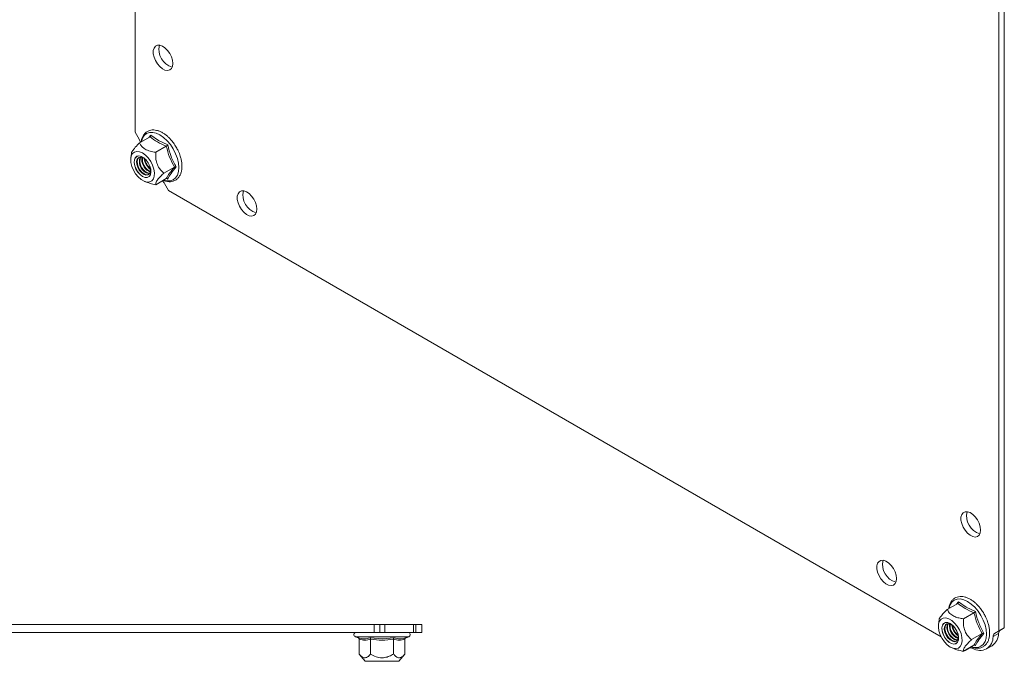
# Model space of a CAD drawing. Units: millimetres. Extents: x -815 to 900, y -660 to 1757.
# Drawn here: x 274 to 522, y 1214 to 1376 of the extents above; entities that cross this region are included whole.
import ezdxf

# ---------------------------------------------------------------- set-up
doc = ezdxf.new("R2010")
doc.units = ezdxf.units.MM

msp = doc.modelspace()

# ---------------------------------------------------------------- linework, layer by layer
at = {"color": 7, "linetype": 'Continuous', "lineweight": 15}
for p, q in [((302.64, 1524.7), (302.64, 1347.17)), ((520.65, 1221.31), (520.65, 1405.85)), ((522.07, 1222.13), (522.07, 1406.67)), ((307.26, 1367.76), (307.44, 1368.4)), ((307.26, 1366.98), (307.26, 1367.76)), ((307.44, 1366.12), (307.26, 1366.98)), ((307.44, 1368.4), (307.79, 1368.86)), ((307.79, 1368.86), (308.28, 1369.11)), ((308.28, 1369.11), (308.88, 1369.12)), ((308.88, 1369.12), (309.54, 1368.9)), ((309.54, 1368.9), (310.21, 1368.46)), ((310.21, 1368.46), (310.85, 1367.83)), ((310.85, 1367.83), (311.4, 1367.06)), ((311.4, 1367.06), (311.83, 1366.21)), ((307.79, 1365.26), (307.44, 1366.12)), ((308.28, 1364.44), (307.79, 1365.26)), ((311.83, 1366.21), (312.09, 1365.35)), ((312.09, 1365.35), (312.19, 1364.52)), ((312.19, 1364.52), (312.09, 1363.8)), ((308.88, 1363.74), (308.28, 1364.44)), ((309.54, 1363.2), (308.88, 1363.74)), ((310.21, 1362.86), (309.54, 1363.2)), ((310.85, 1362.76), (310.21, 1362.86)), ((311.4, 1362.89), (310.85, 1362.76)), ((311.83, 1363.25), (311.4, 1362.89)), ((312.09, 1363.8), (311.83, 1363.25)), ((302.64, 1347.17), (303.67, 1345.39)), ((306.46, 1346.02), (303.79, 1344.48)), ((306.62, 1346.43), (308.55, 1345.06)), ((308.55, 1345.06), (310.91, 1343.96)), ((302.01, 1341.8), (302.49, 1342.19)), ((302.49, 1342.19), (303.1, 1342.35)), ((303.1, 1342.35), (303.8, 1342.27)), ((303.8, 1342.27), (304.55, 1341.94)), ((307.87, 1342.12), (310.54, 1343.66)), ((301.55, 1340.42), (301.69, 1341.2)), ((301.6, 1339.53), (301.55, 1340.42)), ((301.74, 1341.85), (301.58, 1340.71)), ((301.69, 1341.2), (302.01, 1341.8)), ((302.48, 1340.21), (302.43, 1339.51)), ((302.5, 1340.21), (302.46, 1339.51)), ((302.71, 1340.76), (302.48, 1340.21)), ((302.73, 1340.75), (302.5, 1340.21)), ((303.11, 1341.1), (302.71, 1340.76)), ((303.12, 1341.09), (302.73, 1340.75)), ((303.2, 1340.38), (303.05, 1339.81)), ((303.05, 1339.81), (303.1, 1339.12)), ((303.63, 1341.21), (303.11, 1341.1)), ((303.64, 1341.2), (303.12, 1341.09)), ((303.51, 1340.76), (303.2, 1340.38)), ((303.34, 1340.47), (303.2, 1339.9)), ((303.2, 1339.9), (303.25, 1339.2)), ((303.64, 1340.83), (303.34, 1340.47)), ((303.97, 1340.91), (303.51, 1340.76)), ((304.23, 1341.08), (303.63, 1341.21)), ((304.24, 1341.07), (303.64, 1341.2)), ((304.52, 1340.81), (303.97, 1340.91)), ((304.87, 1340.71), (304.23, 1341.08)), ((304.87, 1340.71), (304.24, 1341.07)), ((305.11, 1340.47), (304.52, 1340.81)), ((304.55, 1341.94), (305.3, 1341.4)), ((305.47, 1340.15), (304.87, 1340.71)), ((305.47, 1340.15), (304.87, 1340.71)), ((305.51, 1340.11), (305.11, 1340.47)), ((305.3, 1341.4), (306, 1340.68)), ((305.99, 1339.44), (305.47, 1340.15)), ((305.99, 1339.44), (305.47, 1340.15)), ((306, 1340.68), (306.61, 1339.82)), ((306.61, 1339.82), (307.09, 1338.87)), ((301.83, 1338.57), (301.6, 1339.53)), ((302.23, 1337.6), (301.83, 1338.57)), ((302.78, 1336.69), (302.23, 1337.6)), ((302.43, 1339.51), (302.57, 1338.72)), ((302.46, 1339.51), (302.6, 1338.72)), ((302.57, 1338.72), (302.89, 1337.9)), ((302.6, 1338.72), (302.91, 1337.91)), ((302.89, 1337.9), (303.35, 1337.14)), ((302.91, 1337.91), (303.37, 1337.15)), ((303.1, 1339.12), (303.33, 1338.37)), ((303.25, 1339.2), (303.48, 1338.45)), ((303.33, 1338.37), (303.73, 1337.64)), ((303.35, 1337.14), (303.92, 1336.49)), ((303.37, 1337.15), (303.94, 1336.51)), ((303.48, 1338.45), (303.87, 1337.73)), ((303.73, 1337.64), (304.24, 1337.03)), ((303.87, 1337.73), (304.39, 1337.11)), ((304.39, 1337.11), (304.96, 1336.67)), ((306.38, 1338.64), (305.99, 1339.44)), ((306.39, 1338.64), (305.99, 1339.44)), ((306.1, 1337.33), (306.53, 1337.14)), ((306.24, 1337.41), (306.55, 1337.26)), ((306.29, 1336.66), (306.53, 1337.14)), ((306.61, 1337.83), (306.38, 1338.64)), ((306.62, 1337.83), (306.39, 1338.64)), ((306.58, 1337.78), (306.44, 1338.49)), ((306.53, 1337.14), (306.58, 1337.78)), ((306.66, 1337.08), (306.61, 1337.83)), ((306.66, 1337.07), (306.62, 1337.83)), ((307.09, 1338.87), (307.41, 1337.9)), ((307.41, 1337.9), (307.55, 1336.96)), ((312.58, 1338.4), (309.92, 1336.86)), ((303.44, 1335.89), (302.78, 1336.69)), ((304.17, 1335.25), (303.44, 1335.89)), ((303.92, 1336.49), (304.55, 1336.02)), ((303.94, 1336.51), (304.56, 1336.04)), ((304.93, 1334.81), (304.17, 1335.25)), ((304.24, 1337.03), (304.81, 1336.59)), ((304.55, 1336.02), (305.17, 1335.77)), ((304.56, 1336.04), (305.18, 1335.79)), ((304.81, 1336.59), (304.81, 1336.59)), ((304.81, 1336.59), (305.39, 1336.37)), ((305.66, 1334.61), (304.93, 1334.81)), ((305, 1334.78), (305.76, 1334.48)), ((305.17, 1335.77), (305.74, 1335.76)), ((305.18, 1335.79), (305.75, 1335.78)), ((305.39, 1336.37), (305.9, 1336.39)), ((305.46, 1336.96), (306.03, 1336.74)), ((305.6, 1337.04), (306.17, 1336.82)), ((306.32, 1334.65), (305.66, 1334.61)), ((305.74, 1335.76), (306.21, 1335.99)), ((305.75, 1335.78), (306.21, 1336.01)), ((305.9, 1336.39), (306.29, 1336.66)), ((306.03, 1336.74), (306.34, 1336.72)), ((306.17, 1336.82), (306.39, 1336.8)), ((306.21, 1336.01), (306.52, 1336.46)), ((306.21, 1335.99), (306.52, 1336.44)), ((306.86, 1334.93), (306.32, 1334.65)), ((306.52, 1336.46), (306.66, 1337.08)), ((306.52, 1336.44), (306.66, 1337.07)), ((307.27, 1335.43), (306.86, 1334.93)), ((307.5, 1336.12), (307.27, 1335.43)), ((307.55, 1336.96), (307.5, 1336.12)), ((307.87, 1333.95), (310.54, 1335.49)), ((310.91, 1335.38), (310.62, 1335.52)), ((310.1, 1334.25), (311.13, 1332.47)), ((311.13, 1332.47), (506.13, 1219.9)), ((329, 1332.12), (329.5, 1332.37)), ((329.5, 1332.37), (330.1, 1332.38)), ((330.1, 1332.38), (330.76, 1332.16)), ((330.76, 1332.16), (331.43, 1331.72)), ((328.47, 1331.01), (328.65, 1331.66)), ((328.47, 1330.23), (328.47, 1331.01)), ((328.65, 1329.38), (328.47, 1330.23)), ((328.65, 1331.66), (329, 1332.12)), ((331.43, 1331.72), (332.06, 1331.09)), ((332.06, 1331.09), (332.61, 1330.32)), ((332.61, 1330.32), (333.04, 1329.47)), ((329, 1328.51), (328.65, 1329.38)), ((329.5, 1327.7), (329, 1328.51)), ((330.1, 1326.99), (329.5, 1327.7)), ((333.04, 1329.47), (333.31, 1328.6)), ((333.31, 1328.6), (333.4, 1327.78)), ((333.4, 1327.78), (333.31, 1327.06)), ((330.76, 1326.45), (330.1, 1326.99)), ((331.43, 1326.12), (330.76, 1326.45)), ((332.06, 1326.01), (331.43, 1326.12)), ((332.61, 1326.14), (332.06, 1326.01)), ((333.04, 1326.5), (332.61, 1326.14)), ((333.31, 1327.06), (333.04, 1326.5)), ((511.13, 1250.06), (511.31, 1250.71)), ((511.31, 1250.71), (511.66, 1251.17)), ((511.66, 1251.17), (512.16, 1251.42)), ((512.16, 1251.42), (512.75, 1251.43)), ((512.75, 1251.43), (513.41, 1251.21)), ((513.41, 1251.21), (514.09, 1250.77)), ((514.09, 1250.77), (514.72, 1250.14)), ((514.72, 1250.14), (515.27, 1249.37)), ((511.13, 1249.28), (511.13, 1250.06)), ((511.31, 1248.43), (511.13, 1249.28)), ((511.66, 1247.56), (511.31, 1248.43)), ((515.27, 1249.37), (515.7, 1248.52)), ((515.7, 1248.52), (515.97, 1247.65)), ((515.97, 1247.65), (516.06, 1246.83)), ((512.16, 1246.75), (511.66, 1247.56)), ((512.75, 1246.04), (512.16, 1246.75)), ((513.41, 1245.5), (512.75, 1246.04)), ((514.09, 1245.17), (513.41, 1245.5)), ((514.72, 1245.06), (514.09, 1245.17)), ((515.27, 1245.19), (514.72, 1245.06)), ((515.7, 1245.55), (515.27, 1245.19)), ((515.97, 1246.11), (515.7, 1245.55)), ((516.06, 1246.83), (515.97, 1246.11)), ((489.92, 1237.81), (490.1, 1238.46)), ((489.92, 1237.03), (489.92, 1237.81)), ((490.1, 1238.46), (490.45, 1238.92)), ((490.45, 1238.92), (490.94, 1239.17)), ((490.94, 1239.17), (491.54, 1239.18)), ((491.54, 1239.18), (492.2, 1238.96)), ((492.2, 1238.96), (492.87, 1238.52)), ((492.87, 1238.52), (493.51, 1237.89)), ((493.51, 1237.89), (494.06, 1237.12)), ((490.1, 1236.18), (489.92, 1237.03)), ((490.45, 1235.31), (490.1, 1236.18)), ((490.94, 1234.5), (490.45, 1235.31)), ((494.06, 1237.12), (494.48, 1236.27)), ((494.48, 1236.27), (494.75, 1235.4)), ((494.75, 1235.4), (494.84, 1234.58)), ((491.54, 1233.79), (490.94, 1234.5)), ((492.2, 1233.25), (491.54, 1233.79)), ((492.87, 1232.92), (492.2, 1233.25)), ((493.51, 1232.81), (492.87, 1232.92)), ((494.06, 1232.94), (493.51, 1232.81)), ((494.48, 1233.3), (494.06, 1232.94)), ((494.75, 1233.86), (494.48, 1233.3)), ((494.84, 1234.58), (494.75, 1233.86)), ((507.66, 1226.78), (510.33, 1228.32)), ((510.49, 1228.74), (512.42, 1227.37)), ((514.41, 1225.97), (511.75, 1224.43)), ((512.42, 1227.37), (514.78, 1226.27)), ((363, 1223.01), (37, 1223.01)), ((363, 1221.01), (363, 1223.01)), ((364.45, 1223.01), (363, 1223.01)), ((364.45, 1221.01), (364.45, 1223.01)), ((365.69, 1223.01), (364.45, 1223.01)), ((365.69, 1223.01), (365.69, 1221.01)), ((372.97, 1223.01), (365.69, 1223.01)), ((372.97, 1221.01), (372.97, 1223.01)), ((373.55, 1223.01), (372.97, 1223.01)), ((373.55, 1223.01), (373.55, 1221.01)), ((375, 1223.01), (373.55, 1223.01)), ((375, 1221.01), (375, 1223.01)), ((505.42, 1222.3), (505.47, 1223.14)), ((505.61, 1224.16), (505.45, 1223.02)), ((505.47, 1223.14), (505.7, 1223.83)), ((505.7, 1223.83), (506.11, 1224.33)), ((506.11, 1224.33), (506.65, 1224.61)), ((506.45, 1222.82), (506.31, 1222.19)), ((506.47, 1222.81), (506.33, 1222.18)), ((506.76, 1223.27), (506.45, 1222.82)), ((506.78, 1223.26), (506.47, 1222.81)), ((506.65, 1224.61), (507.31, 1224.65)), ((507.23, 1223.5), (506.76, 1223.27)), ((507.24, 1223.48), (506.78, 1223.26)), ((507.21, 1222.91), (506.97, 1222.43)), ((507.35, 1222.99), (507.12, 1222.51)), ((507.6, 1223.17), (507.21, 1222.91)), ((507.8, 1223.48), (507.23, 1223.5)), ((507.81, 1223.47), (507.24, 1223.48)), ((507.31, 1224.65), (508.04, 1224.44)), ((507.51, 1223.14), (507.35, 1222.99)), ((507.61, 1222.8), (507.57, 1222.15)), ((508.11, 1223.2), (507.6, 1223.17)), ((507.8, 1223.21), (507.61, 1222.8)), ((508.42, 1223.23), (507.8, 1223.48)), ((508.43, 1223.22), (507.81, 1223.47)), ((508.04, 1224.44), (508.8, 1224.01)), ((508.69, 1222.98), (508.11, 1223.2)), ((509.05, 1222.76), (508.42, 1223.23)), ((509.05, 1222.76), (508.43, 1223.22)), ((509.26, 1222.53), (508.69, 1222.98)), ((508.8, 1224.01), (509.53, 1223.37)), ((509.53, 1223.37), (510.19, 1222.57)), ((363.73, 1221.01), (37, 1221.01)), ((364.45, 1221.01), (363, 1221.01)), ((365.69, 1221.01), (364.45, 1221.01)), ((364.55, 1221.01), (365, 1221.01)), ((372.97, 1221.01), (365.69, 1221.01)), ((373.55, 1221.01), (372.97, 1221.01)), ((375, 1221.01), (373.55, 1221.01)), ((505.56, 1221.36), (505.42, 1222.3)), ((505.88, 1220.39), (505.56, 1221.36)), ((506.36, 1219.44), (505.88, 1220.39)), ((506.31, 1222.19), (506.35, 1221.43)), ((506.33, 1222.18), (506.37, 1221.43)), ((506.35, 1221.43), (506.58, 1220.62)), ((506.37, 1221.43), (506.6, 1220.62)), ((506.58, 1220.62), (506.98, 1219.82)), ((506.6, 1220.62), (507, 1219.83)), ((506.97, 1222.43), (506.92, 1221.78)), ((506.92, 1221.78), (507.07, 1221.05)), ((507.12, 1222.51), (507.07, 1221.87)), ((507.07, 1221.87), (507.21, 1221.13)), ((507.07, 1221.05), (507.39, 1220.3)), ((507.21, 1221.13), (507.53, 1220.39)), ((507.39, 1220.3), (507.84, 1219.63)), ((507.53, 1220.39), (507.99, 1219.71)), ((507.57, 1222.15), (507.71, 1221.42)), ((507.71, 1221.42), (508.03, 1220.67)), ((508.03, 1220.67), (508.49, 1220)), ((509.62, 1222.11), (509.05, 1222.76)), ((509.62, 1222.12), (509.05, 1222.76)), ((509.38, 1222.42), (509.26, 1222.53)), ((510.08, 1221.35), (509.62, 1222.12)), ((510.08, 1221.35), (509.62, 1222.11)), ((510.39, 1220.54), (510.08, 1221.35)), ((510.4, 1220.54), (510.08, 1221.35)), ((510.19, 1222.57), (510.74, 1221.66)), ((510.4, 1220.45), (510.31, 1220.79)), ((510.53, 1219.76), (510.39, 1220.54)), ((510.54, 1219.74), (510.4, 1220.54)), ((510.45, 1219.75), (510.4, 1220.45)), ((510.74, 1221.66), (511.14, 1220.69)), ((511.14, 1220.69), (511.37, 1219.73)), ((516.45, 1220.7), (513.79, 1219.17)), ((520.63, 1220.76), (519.22, 1219.94)), ((519.63, 1220.72), (521.04, 1221.54)), ((519.63, 1220.72), (520.65, 1221.31)), ((520.65, 1221.31), (522.07, 1222.13)), ((521.04, 1221.54), (522.07, 1222.13)), ((358.27, 1219.91), (358.93, 1219.67)), ((359.23, 1219.29), (359.23, 1215.53)), ((361.97, 1219.67), (365, 1219.37)), ((362.11, 1215.53), (362.11, 1219.29)), ((365, 1219.37), (368.03, 1219.67)), ((367.89, 1219.29), (367.89, 1215.53)), ((370.77, 1219.29), (370.77, 1215.53)), ((371.07, 1219.67), (371.73, 1219.91)), ((506.97, 1218.58), (506.36, 1219.44)), ((507.67, 1217.85), (506.97, 1218.58)), ((506.98, 1219.82), (507.5, 1219.11)), ((507, 1219.83), (507.51, 1219.12)), ((507.5, 1219.11), (508.1, 1218.54)), ((507.51, 1219.12), (508.12, 1218.56)), ((508.42, 1217.31), (507.67, 1217.85)), ((507.84, 1219.63), (508.4, 1219.09)), ((507.99, 1219.71), (508.54, 1219.17)), ((508.1, 1218.54), (508.74, 1218.18)), ((508.12, 1218.56), (508.74, 1218.2)), ((508.4, 1219.09), (508.98, 1218.75)), ((508.49, 1220), (509.04, 1219.46)), ((508.54, 1219.17), (509.12, 1218.84)), ((508.74, 1218.2), (509.34, 1218.07)), ((508.74, 1218.18), (509.34, 1218.04)), ((508.98, 1218.75), (509.53, 1218.65)), ((509.04, 1219.46), (509.62, 1219.12)), ((509.12, 1218.84), (509.67, 1218.74)), ((509.34, 1218.07), (509.86, 1218.17)), ((509.34, 1218.04), (509.86, 1218.15)), ((509.53, 1218.65), (509.99, 1218.8)), ((509.62, 1219.12), (510.17, 1219.02)), ((509.67, 1218.74), (510.01, 1218.82)), ((509.86, 1218.17), (510.26, 1218.52)), ((509.86, 1218.15), (510.26, 1218.5)), ((509.99, 1218.8), (510.31, 1219.18)), ((510.17, 1219.02), (510.21, 1219.03)), ((510.26, 1218.52), (510.49, 1219.06)), ((510.26, 1218.5), (510.49, 1219.04)), ((510.31, 1219.18), (510.45, 1219.75)), ((510.49, 1219.06), (510.53, 1219.76)), ((510.49, 1219.04), (510.54, 1219.74)), ((511.28, 1218.06), (510.96, 1217.46)), ((511.42, 1218.83), (511.28, 1218.06)), ((511.37, 1219.73), (511.42, 1218.83)), ((514.78, 1217.69), (514.49, 1217.83)), ((359.23, 1215.53), (360.75, 1213.71)), ((369.25, 1213.71), (370.77, 1215.53)), ((509.17, 1216.99), (508.42, 1217.31)), ((508.87, 1217.09), (509.64, 1216.78)), ((509.87, 1216.91), (509.17, 1216.99)), ((510.48, 1217.06), (509.87, 1216.91)), ((510.96, 1217.46), (510.48, 1217.06)), ((514.41, 1217.8), (511.75, 1216.26)), ((512.09, 1216.46), (512.17, 1216.41)), ((512.17, 1216.41), (513.19, 1217.01)), ((512.17, 1216.41), (513.21, 1217.01)), ((517.58, 1216.83), (519, 1217.65)), ((360.75, 1213.71), (369.25, 1213.71))]:
    msp.add_line(p, q, dxfattribs=at)
at = {"color": 8, "linetype": 'Continuous', "lineweight": 15}
for p, q in [((305.57, 1346.83), (306.29, 1347.1)), ((306.29, 1347.1), (307.11, 1347.13)), ((307.11, 1347.13), (308.01, 1346.93)), ((304.26, 1344.75), (304.27, 1344.77)), ((304.27, 1344.77), (304.54, 1345.64)), ((304.54, 1345.64), (304.98, 1346.34)), ((304.98, 1346.34), (305.57, 1346.83)), ((306.17, 1345.85), (306.62, 1346.43)), ((308.01, 1346.93), (308.93, 1346.5)), ((308.93, 1346.5), (309.86, 1345.86)), ((309.86, 1345.86), (310.75, 1345.03)), ((310.75, 1345.03), (311.58, 1344.05)), ((311.58, 1344.05), (312.3, 1342.95)), ((312.3, 1342.95), (312.89, 1341.77)), ((312.89, 1341.77), (313.33, 1340.57)), ((313.33, 1340.57), (313.6, 1339.38)), ((313.6, 1337.24), (313.33, 1336.37)), ((313.6, 1339.38), (313.69, 1338.26)), ((313.69, 1338.26), (313.6, 1337.24)), ((309.86, 1335.08), (309.84, 1335.09)), ((310.75, 1334.88), (309.86, 1335.08)), ((311.58, 1334.91), (310.75, 1334.88)), ((312.3, 1335.18), (311.58, 1334.91)), ((312.89, 1335.67), (312.3, 1335.18)), ((313.33, 1336.37), (312.89, 1335.67)), ((508.14, 1227.08), (508.41, 1227.95)), ((508.41, 1227.95), (508.85, 1228.65)), ((508.85, 1228.65), (509.44, 1229.14)), ((509.44, 1229.14), (510.16, 1229.41)), ((510.04, 1228.16), (510.49, 1228.74)), ((510.16, 1229.41), (510.98, 1229.44)), ((510.98, 1229.44), (511.88, 1229.24)), ((511.88, 1229.24), (512.8, 1228.81)), ((512.8, 1228.81), (513.73, 1228.16)), ((513.73, 1228.16), (514.62, 1227.34)), ((508.14, 1227.06), (508.14, 1227.08)), ((514.62, 1227.34), (515.45, 1226.35)), ((515.45, 1226.35), (516.17, 1225.26)), ((516.17, 1225.26), (516.76, 1224.08)), ((516.76, 1224.08), (517.2, 1222.88)), ((517.2, 1222.88), (517.47, 1221.69)), ((517.47, 1221.69), (517.56, 1220.57)), ((517.56, 1220.57), (517.47, 1219.55)), ((358.27, 1219.91), (365, 1219.91)), ((365, 1219.91), (371.73, 1219.91)), ((516.76, 1217.98), (516.17, 1217.49)), ((517.2, 1218.67), (516.76, 1217.98)), ((517.47, 1219.55), (517.2, 1218.67)), ((513.73, 1217.39), (513.71, 1217.4)), ((514.62, 1217.19), (513.73, 1217.39)), ((515.45, 1217.22), (514.62, 1217.19)), ((516.17, 1217.49), (515.45, 1217.22))]:
    msp.add_line(p, q, dxfattribs=at)
at = {"color": 7, "linetype": 'Continuous', "lineweight": 15}
for centre, radius, start, end in [((313.31, 1368.03), 4.63, 166.2159, 253.7786), ((300.87, 1343.76), 3.24, 14.9722, 30.2594), ((307.01, 1339.83), 3.27, 160.7592, 241.5583), ((307.21, 1339.95), 3.33, 163.3147, 241.0978), ((307.88, 1340.37), 3.53, 172.1035, 239.6868), ((308.07, 1340.49), 3.58, 174.7883, 239.3128), ((308.84, 1340.95), 3.88, 185.6676, 234.3271), ((309.12, 1341.11), 4.03, 189.5917, 230.4029), ((305.7, 1337.66), 1.23, 233.3828, 290.9046), ((307.28, 1332.64), 3.24, 29.7437, 45.0433), ((334.52, 1331.29), 4.63, 166.2159, 253.7787), ((517.18, 1250.34), 4.63, 166.216, 253.7786), ((495.97, 1238.09), 4.63, 166.2159, 253.7787), ((510.94, 1222.24), 3.2, 162.1361, 257.8585), ((511.64, 1222.64), 3.42, 171.1808, 248.8139), ((511.86, 1222.77), 3.5, 174.1032, 245.8914), ((512.71, 1223.26), 3.88, 185.6916, 234.3031), ((358.47, 1220.44), 0.567, 90, 250), ((371.53, 1220.44), 0.567, 290, 90), ((512.93, 1223.38), 3.96, 189.2207, 230.774), ((516.91, 1220.73), 3.72, 304.0716, 0.4278), ((520.16, 1219.94), 0.94, 124.3893, 180.1159), ((521.57, 1220.76), 0.94, 124.3893, 180.1159), ((515.88, 1219.78), 3.34, 237.1705, 2.8404), ((513.6, 1216.16), 0.939, 59.8865, 115.6228)]:
    msp.add_arc(centre, radius, start, end, dxfattribs=at)
for points, knots in [([(309.75, 1335.04), (309.77, 1335.03), (310.02, 1334.91), (310.52, 1334.78), (311.25, 1334.67), (311.98, 1334.72), (312.68, 1334.94), (313.32, 1335.36), (313.83, 1335.95), (314.2, 1336.67), (314.43, 1337.49), (314.52, 1338.38), (314.48, 1339.29), (314.33, 1340.21), (314.11, 1341.05), (313.84, 1341.8), (313.51, 1342.57), (313.04, 1343.48), (312.52, 1344.28), (311.98, 1344.98), (311.5, 1345.53), (310.89, 1346.12), (310.24, 1346.64), (309.55, 1347.09), (308.83, 1347.44), (308.1, 1347.68), (307.37, 1347.78), (306.64, 1347.73), (305.94, 1347.5), (305.3, 1347.09), (304.79, 1346.5), (304.42, 1345.77), (304.23, 1345.17), (304.2, 1344.78), (304.19, 1344.71)], [0, 0, 0, 0, 0.001401, 0.0337, 0.066557, 0.100189, 0.135186, 0.172849, 0.20969, 0.246734, 0.283458, 0.319392, 0.35416, 0.387039, 0.418976, 0.442334, 0.46723, 0.500272, 0.542234, 0.559187, 0.587073, 0.615598, 0.645793, 0.676879, 0.708629, 0.740928, 0.773786, 0.807418, 0.842414, 0.880077, 0.916918, 0.953962, 0.990687, 1, 1, 1, 1]), ([(306.46, 1346.02), (306.48, 1346.03), (306.54, 1346.08), (306.59, 1346.18), (306.62, 1346.31), (306.62, 1346.39), (306.62, 1346.43)], [0, 0, 0, 0, 0.230739, 0.499497, 0.749854, 1, 1, 1, 1]), ([(310.54, 1343.66), (309.76, 1344), (308.22, 1344.67), (307.04, 1345.57), (306.46, 1346.02)], [0, 0, 0, 0, 0.499999, 1, 1, 1, 1]), ([(301.75, 1341.85), (301.75, 1341.86), (301.74, 1341.98), (301.9, 1342.35), (302.47, 1343.15), (303.24, 1343.95), (303.73, 1344.42), (303.79, 1344.48)], [0, 0, 0, 0, 0.026418, 0.265208, 0.563547, 0.945249, 1, 1, 1, 1]), ([(303.79, 1344.48), (303.9, 1344.26), (304.12, 1343.81), (304.62, 1343.29), (305.36, 1342.79), (306.41, 1342.37), (307.39, 1342.2), (307.87, 1342.12)], [0, 0, 0, 0, 0.195435, 0.389917, 0.50044, 0.752907, 1, 1, 1, 1]), ([(307.87, 1342.12), (307.86, 1341.72), (307.84, 1340.93), (308.02, 1339.63), (308.6, 1338.2), (309.37, 1337.34), (309.85, 1336.91), (309.92, 1336.86)], [0, 0, 0, 0, 0.195608, 0.390261, 0.637827, 0.954567, 1, 1, 1, 1]), ([(310.91, 1343.96), (310.88, 1343.93), (310.83, 1343.88), (310.73, 1343.79), (310.63, 1343.72), (310.57, 1343.68), (310.54, 1343.66)], [0, 0, 0, 0, 0.250145, 0.500503, 0.769277, 1, 1, 1, 1]), ([(312.58, 1338.4), (312.15, 1339.22), (311.28, 1340.87), (310.79, 1342.73), (310.54, 1343.66)], [0, 0, 0, 0, 0.500001, 1, 1, 1, 1]), ([(310.91, 1343.96), (311.15, 1342.98), (311.64, 1341.01), (312.58, 1339.29), (313.05, 1338.43)], [0, 0, 0, 0, 0.499727, 1, 1, 1, 1]), ([(313.05, 1338.43), (312.58, 1337.87), (311.65, 1336.74), (311.15, 1335.83), (310.91, 1335.38)], [0, 0, 0, 0, 0.499727, 1, 1, 1, 1]), ([(312.58, 1338.4), (312.61, 1338.41), (312.68, 1338.44), (312.8, 1338.46), (312.93, 1338.46), (313.01, 1338.44), (313.05, 1338.43)], [0, 0, 0, 0, 0.230738, 0.499492, 0.749855, 1, 1, 1, 1]), ([(309.92, 1336.86), (309.66, 1336.6), (309.14, 1336.1), (308.43, 1335.31), (307.89, 1334.53), (307.83, 1334.14), (307.87, 1333.98), (307.87, 1333.95)], [0, 0, 0, 0, 0.1956078, 0.3902618, 0.6378274, 0.9545666, 1, 1, 1, 1]), ([(310.54, 1335.49), (310.57, 1335.5), (310.63, 1335.53), (310.73, 1335.51), (310.83, 1335.46), (310.88, 1335.41), (310.91, 1335.38)], [0, 0, 0, 0, 0.230745, 0.499511, 0.75008, 1, 1, 1, 1]), ([(305.79, 1334.51), (306.01, 1334.42), (306.62, 1334.14), (307.38, 1334.03), (307.87, 1333.95)], [0, 0, 0, 0, 0.345274, 1, 1, 1, 1]), ([(513.63, 1217.35), (513.64, 1217.34), (513.89, 1217.22), (514.39, 1217.09), (515.12, 1216.97), (515.85, 1217.03), (516.55, 1217.25), (517.19, 1217.66), (517.7, 1218.25), (518.07, 1218.97), (518.3, 1219.8), (518.39, 1220.68), (518.35, 1221.6), (518.2, 1222.52), (517.98, 1223.35), (517.71, 1224.11), (517.39, 1224.87), (516.91, 1225.79), (516.39, 1226.59), (515.85, 1227.28), (515.37, 1227.84), (514.77, 1228.42), (514.11, 1228.95), (513.42, 1229.4), (512.7, 1229.75), (511.97, 1229.98), (511.24, 1230.08), (510.51, 1230.03), (509.81, 1229.81), (509.18, 1229.4), (508.66, 1228.81), (508.3, 1228.08), (508.1, 1227.47), (508.07, 1227.09), (508.06, 1227.01)], [0, 0, 0, 0, 0.001401, 0.0337, 0.066557, 0.100189, 0.135186, 0.172849, 0.20969, 0.246734, 0.283458, 0.319392, 0.35416, 0.387038, 0.418976, 0.442334, 0.46723, 0.500272, 0.542234, 0.559187, 0.587073, 0.615598, 0.645793, 0.676879, 0.708629, 0.740928, 0.773786, 0.807418, 0.842414, 0.880077, 0.916918, 0.953962, 0.990687, 1, 1, 1, 1]), ([(510.33, 1228.32), (510.35, 1228.34), (510.41, 1228.39), (510.46, 1228.49), (510.49, 1228.62), (510.49, 1228.7), (510.49, 1228.74)], [0, 0, 0, 0, 0.230744, 0.499511, 0.75009, 1, 1, 1, 1]), ([(514.41, 1225.97), (513.64, 1226.3), (512.09, 1226.98), (510.91, 1227.88), (510.33, 1228.32)], [0, 0, 0, 0, 0.500001, 1, 1, 1, 1]), ([(505.62, 1224.16), (505.62, 1224.17), (505.61, 1224.29), (505.77, 1224.66), (506.34, 1225.46), (507.11, 1226.25), (507.6, 1226.72), (507.66, 1226.78)], [0, 0, 0, 0, 0.0308, 0.2653356, 0.5636224, 0.945258, 1, 1, 1, 1]), ([(511.75, 1224.43), (511.37, 1224.49), (510.6, 1224.62), (509.69, 1224.9), (508.82, 1225.33), (508.1, 1225.94), (507.81, 1226.5), (507.66, 1226.78)], [0, 0, 0, 0, 0.191949, 0.389921, 0.500443, 0.752909, 1, 1, 1, 1]), ([(514.41, 1225.97), (514.44, 1225.98), (514.5, 1226.02), (514.6, 1226.1), (514.7, 1226.19), (514.75, 1226.24), (514.78, 1226.27)], [0, 0, 0, 0, 0.230778, 0.499511, 0.750082, 1, 1, 1, 1]), ([(516.45, 1220.7), (516.02, 1221.53), (515.15, 1223.17), (514.66, 1225.03), (514.41, 1225.97)], [0, 0, 0, 0, 0.500001, 1, 1, 1, 1]), ([(514.78, 1226.27), (515.02, 1225.28), (515.52, 1223.32), (516.45, 1221.6), (516.92, 1220.74)], [0, 0, 0, 0, 0.499727, 1, 1, 1, 1]), ([(511.75, 1224.43), (511.73, 1224.03), (511.71, 1223.24), (511.89, 1221.94), (512.47, 1220.51), (513.24, 1219.65), (513.73, 1219.22), (513.79, 1219.17)], [0, 0, 0, 0, 0.195608, 0.390261, 0.637826, 0.954566, 1, 1, 1, 1]), ([(514.41, 1217.8), (514.66, 1218.23), (515.15, 1219.09), (516.02, 1220.17), (516.45, 1220.7)], [0, 0, 0, 0, 0.4999997, 1, 1, 1, 1]), ([(516.92, 1220.74), (516.46, 1220.17), (515.52, 1219.05), (515.03, 1218.14), (514.78, 1217.69)], [0, 0, 0, 0, 0.499727, 1, 1, 1, 1]), ([(516.45, 1220.7), (516.48, 1220.72), (516.55, 1220.75), (516.67, 1220.77), (516.81, 1220.76), (516.88, 1220.75), (516.92, 1220.74)], [0, 0, 0, 0, 0.230744, 0.49951, 0.750084, 1, 1, 1, 1]), ([(358.93, 1219.67), (359.45, 1219.52), (360.47, 1219.22), (361.47, 1219.52), (361.97, 1219.67)], [0, 0, 0, 0, 0.499727, 1, 1, 1, 1]), ([(359.23, 1219.29), (359.22, 1219.33), (359.21, 1219.42), (359.15, 1219.53), (359.05, 1219.62), (358.97, 1219.65), (358.93, 1219.67)], [0, 0, 0, 0, 0.230738, 0.499492, 0.749855, 1, 1, 1, 1]), ([(362.11, 1219.29), (362.11, 1219.33), (362.11, 1219.42), (362.07, 1219.53), (362.02, 1219.62), (361.99, 1219.65), (361.97, 1219.67)], [0, 0, 0, 0, 0.230745, 0.499511, 0.75008, 1, 1, 1, 1]), ([(367.89, 1219.29), (366.92, 1219.16), (365, 1218.9), (363.08, 1219.16), (362.11, 1219.29)], [0, 0, 0, 0, 0.500001, 1, 1, 1, 1]), ([(367.89, 1219.29), (367.89, 1219.33), (367.89, 1219.42), (367.93, 1219.53), (367.98, 1219.62), (368.01, 1219.65), (368.03, 1219.67)], [0, 0, 0, 0, 0.230779, 0.499512, 0.750083, 1, 1, 1, 1]), ([(370.77, 1219.29), (370.29, 1219.16), (369.33, 1218.9), (368.37, 1219.16), (367.89, 1219.29)], [0, 0, 0, 0, 0.5000003, 1, 1, 1, 1]), ([(368.03, 1219.67), (368.53, 1219.52), (369.53, 1219.22), (370.55, 1219.52), (371.07, 1219.67)], [0, 0, 0, 0, 0.499728, 1, 1, 1, 1]), ([(370.77, 1219.29), (370.78, 1219.33), (370.79, 1219.42), (370.85, 1219.53), (370.95, 1219.62), (371.03, 1219.65), (371.07, 1219.67)], [0, 0, 0, 0, 0.230744, 0.49951, 0.750084, 1, 1, 1, 1]), ([(513.79, 1219.17), (513.53, 1218.92), (513.01, 1218.41), (512.3, 1217.62), (511.76, 1216.83), (511.7, 1216.45), (511.74, 1216.28), (511.75, 1216.26)], [0, 0, 0, 0, 0.192119, 0.390267, 0.63783, 0.954567, 1, 1, 1, 1]), ([(514.41, 1217.8), (514.44, 1217.81), (514.5, 1217.84), (514.6, 1217.82), (514.7, 1217.77), (514.75, 1217.72), (514.78, 1217.69)], [0, 0, 0, 0, 0.23074, 0.49949, 0.749856, 1, 1, 1, 1]), ([(359.23, 1215.53), (359.4, 1215.34), (359.75, 1214.95), (360.38, 1214.57), (361, 1214.6), (361.56, 1214.94), (361.89, 1215.27), (362.07, 1215.48), (362.11, 1215.53)], [0, 0, 0, 0, 0.191932, 0.389887, 0.63721, 0.793727, 0.954611, 1, 1, 1, 1]), ([(367.89, 1215.53), (367.54, 1215.33), (366.84, 1214.95), (365.85, 1214.65), (364.71, 1214.56), (363.46, 1214.8), (362.56, 1215.28), (362.11, 1215.53)], [0, 0, 0, 0, 0.195435, 0.389917, 0.50044, 0.752907, 1, 1, 1, 1]), ([(367.89, 1215.53), (368.06, 1215.34), (368.41, 1214.95), (369.04, 1214.57), (369.66, 1214.6), (370.22, 1214.94), (370.55, 1215.27), (370.73, 1215.48), (370.77, 1215.53)], [0, 0, 0, 0, 0.1919312, 0.3898865, 0.6372084, 0.793727, 0.9546109, 1, 1, 1, 1]), ([(511.75, 1216.26), (511.36, 1216.32), (510.61, 1216.44), (509.94, 1216.68), (509.62, 1216.79)], [0, 0, 0, 0, 0.514786, 1, 1, 1, 1])]:
    msp.add_open_spline(points, degree=3, knots=knots, dxfattribs=at)
for points in [[(310.54, 1335.49), (310.79, 1335.92), (311.28, 1336.78), (312.15, 1337.86), (312.58, 1338.4)], [(362.11, 1219.29), (361.63, 1219.16), (360.67, 1218.9), (359.71, 1219.16), (359.23, 1219.29)]]:
    msp.add_open_spline(points, degree=3, dxfattribs=at)

doc.saveas('drawing.dxf')
